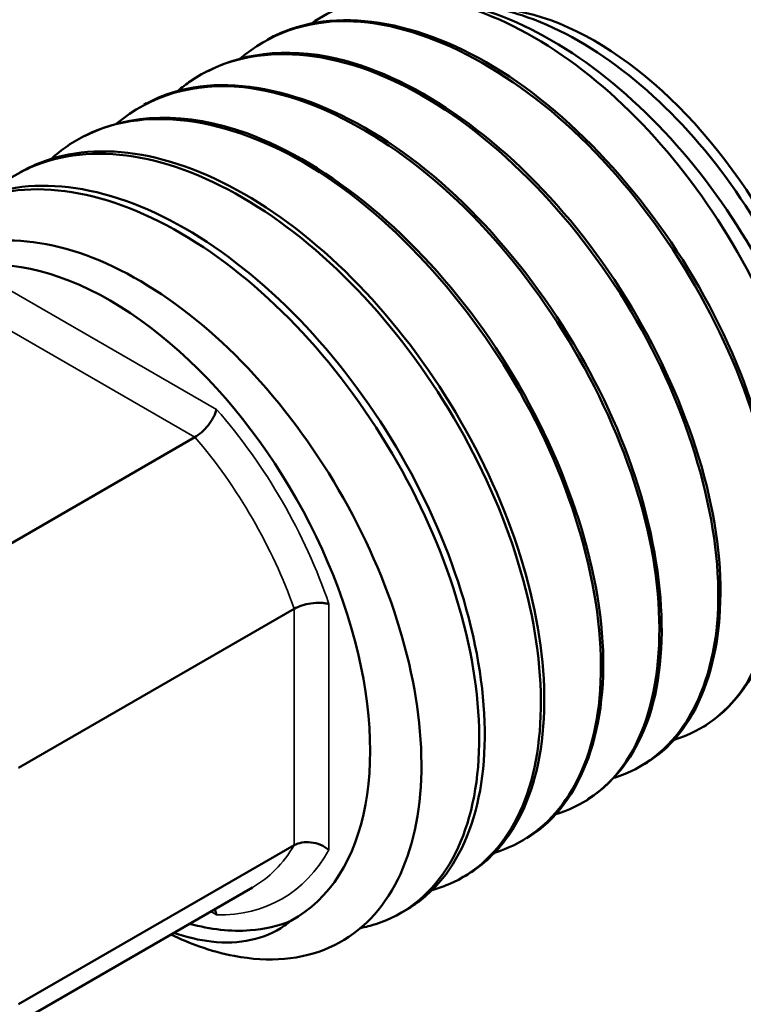
# Model space of a CAD drawing. Units: inches. Extents: x 0.04 to 5.46, y 0.04 to 4.21.
# Drawn here: x 4.49 to 4.96, y 3.19 to 3.83 of the extents above; entities that cross this region are included whole.
import ezdxf

# ---------------------------------------------------------------- set-up
doc = ezdxf.new("R2010")
doc.units = ezdxf.units.IN
doc.header["$LTSCALE"] = 0.25
doc.header["$MEASUREMENT"] = 0
doc.layers.add('Visible (ANSI)', color=7, linetype='Continuous', lineweight=50)
doc.layers.add('Visible Narrow (ANSI)', color=7, linetype='Continuous', lineweight=35)

msp = doc.modelspace()

# ---------------------------------------------------------------- linework, layer by layer
at = {"layer": 'Visible (ANSI)'}
for p, q in [((4.64859, 3.81892), (4.64704, 3.8181)), ((4.60846, 3.79775), (4.60691, 3.79693)), ((4.56833, 3.77658), (4.56678, 3.77576)), ((4.5282, 3.75541), (4.52665, 3.75459)), ((4.42104, 3.4565), (4.59994, 3.55979)), ((4.6643, 3.44831), (4.48541, 3.34502)), ((4.93197, 3.37278), (4.93049, 3.37185)), ((4.89357, 3.34862), (4.89209, 3.34768)), ((4.85517, 3.32445), (4.85369, 3.32352)), ((4.81677, 3.30028), (4.81529, 3.29935)), ((4.48541, 3.19156), (4.6643, 3.29485)), ((4.77347, 3.27389), (4.77549, 3.27505)), ((4.45834, 3.16412), (4.63724, 3.2674)), ((4.73343, 3.25077), (4.73686, 3.25275))]:
    msp.add_line(p, q, dxfattribs=at)
for centre, major_axis, start_param, end_param in [((4.85947, 3.63531), (0.11125, -0.19269), 0.420534, 2.721058), ((4.5448, 3.45363), (-0.11938, 0.20676), 3.124904, 6.800582), ((4.5669, 3.46639), (0.135, -0.23383), 5.588911, 5.68721)]:
    msp.add_ellipse(centre, major_axis=major_axis, ratio=0.57735, start_param=start_param, end_param=end_param, dxfattribs=at)
for points, knots in [([(4.67556, 3.82847), (4.68851, 3.83752), (4.70352, 3.84312), (4.74119, 3.84749), (4.76441, 3.84395), (4.81252, 3.82535), (4.83693, 3.81053), (4.88382, 3.77157), (4.90585, 3.74786), (4.94472, 3.6947), (4.96121, 3.66578), (4.98654, 3.6066), (4.99519, 3.57691), (5.00355, 3.5207), (5.00325, 3.49472), (4.99378, 3.44994), (4.98477, 3.43154), (4.96988, 3.41594), (4.96768, 3.41388), (4.96539, 3.41197)], [0.575593, 0.575593, 0.575593, 0.575593, 0.777139, 0.777139, 1.033287, 1.033287, 1.287986, 1.287986, 1.541235, 1.541235, 1.793035, 1.793035, 2.043385, 2.043385, 2.292285, 2.292285, 2.539735, 2.539735, 2.580434, 2.580434, 2.580434, 2.580434]), ([(4.9995, 3.46865), (5.00422, 3.48021), (5.00725, 3.49353), (5.01036, 3.53096), (5.00795, 3.55655), (4.99468, 3.61092), (4.98385, 3.63919), (4.95483, 3.69462), (4.93684, 3.72121), (4.89577, 3.76909), (4.87302, 3.78983), (4.82551, 3.82249), (4.80118, 3.83398), (4.77186, 3.84138), (4.7661, 3.8425), (4.76044, 3.84327)], [0.987043, 0.987043, 0.987043, 0.987043, 1.141153, 1.141153, 1.377609, 1.377609, 1.616806, 1.616806, 1.858743, 1.858743, 2.10342, 2.10342, 2.350835, 2.350835, 2.412315, 2.412315, 2.412315, 2.412315]), ([(4.93181, 3.37303), (4.95322, 3.38666), (4.9686, 3.41046), (4.97525, 3.44197), (4.98585, 3.4922), (4.97406, 3.56121), (4.94303, 3.62683), (4.91204, 3.69238), (4.86231, 3.7535), (4.809, 3.79052), (4.75575, 3.8275), (4.69973, 3.83985), (4.65808, 3.8233), (4.65483, 3.822), (4.65167, 3.82054), (4.6486, 3.8189)], [35.364935, 35.364935, 35.364935, 35.364935, 35.889841, 35.889841, 35.889841, 36.726582, 36.726582, 36.726582, 37.562382, 37.562382, 37.562382, 38.397273, 38.397273, 38.397273, 38.462492, 38.462492, 38.462492, 38.462492]), ([(4.77408, 3.84078), (4.7862, 3.84039), (4.79894, 3.83804), (4.83367, 3.82672), (4.8559, 3.81455), (4.89899, 3.78144), (4.91945, 3.76087), (4.956, 3.71407), (4.97177, 3.68832), (4.99661, 3.63508), (5.00548, 3.60812), (5.01523, 3.55657), (5.01607, 3.53246), (5.01082, 3.49795), (5.00718, 3.48593), (5.00204, 3.47554)], [4.794176, 4.794176, 4.794176, 4.794176, 4.934438, 4.934438, 5.165925, 5.165925, 5.395959, 5.395959, 5.624541, 5.624541, 5.85167, 5.85167, 6.077346, 6.077346, 6.220389, 6.220389, 6.220389, 6.220389]), ([(4.62915, 3.80552), (4.64787, 3.82154), (4.67155, 3.83015), (4.69826, 3.8299), (4.74702, 3.82943), (4.80517, 3.79945), (4.85492, 3.74977), (4.90454, 3.70024), (4.94507, 3.6319), (4.96437, 3.56651), (4.98389, 3.5004), (4.9814, 3.43838), (4.9583, 3.40059), (4.94677, 3.38172), (4.9302, 3.36905), (4.9104, 3.36312)], [-44.882145, -44.882145, -44.882145, -44.882145, -44.425062, -44.425062, -44.425062, -43.590716, -43.590716, -43.590716, -42.758731, -42.758731, -42.758731, -41.917448, -41.917448, -41.917448, -41.49748, -41.49748, -41.49748, -41.49748]), ([(4.58886, 3.78462), (4.59151, 3.78691), (4.59427, 3.78905), (4.59713, 3.79102), (4.63416, 3.8165), (4.68801, 3.81395), (4.74218, 3.78452), (4.79626, 3.75515), (4.84984, 3.69949), (4.8866, 3.63542), (4.9233, 3.57145), (4.94269, 3.50013), (4.93924, 3.44418), (4.93587, 3.38949), (4.91076, 3.35034), (4.87215, 3.33864)], [-51.16448, -51.16448, -51.16448, -51.16448, -51.099834, -51.099834, -51.099834, -50.263927, -50.263927, -50.263927, -49.429409, -49.429409, -49.429409, -48.596158, -48.596158, -48.596158, -47.781702, -47.781702, -47.781702, -47.781702]), ([(4.89356, 3.34865), (4.89687, 3.35071), (4.90004, 3.35303), (4.90305, 3.35559), (4.93417, 3.38213), (4.94742, 3.43526), (4.93808, 3.49807), (4.92876, 3.56083), (4.897, 3.63228), (4.85217, 3.68979), (4.80737, 3.74725), (4.75016, 3.78991), (4.69785, 3.80411), (4.66461, 3.81313), (4.63365, 3.81057), (4.60858, 3.7975)], [41.64812, 41.64812, 41.64812, 41.64812, 41.728376, 41.728376, 41.728376, 42.55919, 42.55919, 42.55919, 43.38928, 43.38928, 43.38928, 44.218676, 44.218676, 44.218676, 44.745678, 44.745678, 44.745678, 44.745678]), ([(4.855, 3.32473), (4.87408, 3.3368), (4.88849, 3.35677), (4.89621, 3.38318), (4.91014, 3.43087), (4.90205, 3.49879), (4.87389, 3.56535), (4.84578, 3.6318), (4.79807, 3.69586), (4.74512, 3.73718), (4.69226, 3.77843), (4.63494, 3.79638), (4.59051, 3.78507), (4.5827, 3.78309), (4.57531, 3.7802), (4.56839, 3.77649)], [47.931306, 47.931306, 47.931306, 47.931306, 48.391996, 48.391996, 48.391996, 49.223843, 49.223843, 49.223843, 50.054219, 50.054219, 50.054219, 50.883244, 50.883244, 50.883244, 51.028863, 51.028863, 51.028863, 51.028863]), ([(4.54885, 3.76323), (4.57074, 3.78176), (4.5993, 3.79029), (4.63135, 3.78696), (4.6819, 3.78172), (4.74037, 3.74709), (4.78905, 3.69423), (4.8377, 3.6414), (4.87586, 3.57118), (4.89219, 3.50578), (4.90851, 3.44041), (4.90282, 3.38086), (4.87744, 3.34598), (4.8662, 3.33052), (4.85118, 3.32001), (4.83363, 3.31474)], [-57.446826, -57.446826, -57.446826, -57.446826, -56.920957, -56.920957, -56.920957, -56.091272, -56.091272, -56.091272, -55.261995, -55.261995, -55.261995, -54.433096, -54.433096, -54.433096, -54.06591, -54.06591, -54.06591, -54.06591]), ([(4.50646, 3.74028), (4.51338, 3.74662), (4.52103, 3.75189), (4.52935, 3.75596), (4.57011, 3.77589), (4.62634, 3.76675), (4.68084, 3.73178), (4.73531, 3.69683), (4.78725, 3.63665), (4.82088, 3.5705), (4.85449, 3.50441), (4.86933, 3.4334), (4.86132, 3.38009), (4.85427, 3.33314), (4.82961, 3.30056), (4.79433, 3.29001)], [-63.746911, -63.746911, -63.746911, -63.746911, -63.57666, -63.57666, -63.57666, -62.742645, -62.742645, -62.742645, -61.909278, -61.909278, -61.909278, -61.076526, -61.076526, -61.076526, -60.343127, -60.343127, -60.343127, -60.343127]), ([(4.81677, 3.30028), (4.85131, 3.32203), (4.86913, 3.37135), (4.86413, 3.43269), (4.85907, 3.49476), (4.83067, 3.56817), (4.78734, 3.62933), (4.74435, 3.69001), (4.68731, 3.73769), (4.6335, 3.75714), (4.59438, 3.77127), (4.55738, 3.7703), (4.52829, 3.75521)], [54.214491, 54.214491, 54.214491, 54.214491, 55.041394, 55.041394, 55.041394, 55.878211, 55.878211, 55.878211, 56.708449, 56.708449, 56.708449, 57.312048, 57.312048, 57.312048, 57.312048]), ([(4.77549, 3.27505), (4.78548, 3.28082), (4.79424, 3.28868), (4.81381, 3.31496), (4.82182, 3.33658), (4.82829, 3.38767), (4.8267, 3.41666), (4.81392, 3.47816), (4.80285, 3.51009), (4.7725, 3.57264), (4.7535, 3.60267), (4.70988, 3.65675), (4.68568, 3.6803), (4.63509, 3.71767), (4.60919, 3.73115), (4.55898, 3.74607), (4.53515, 3.74738), (4.50397, 3.74012), (4.4947, 3.73648), (4.48618, 3.73156)], [1.448841, 1.448841, 1.448841, 1.448841, 1.609096, 1.609096, 1.877278, 1.877278, 2.145461, 2.145461, 2.413644, 2.413644, 2.681826, 2.681826, 2.950009, 2.950009, 3.218192, 3.218192, 3.486374, 3.486374, 3.611281, 3.611281, 3.611281, 3.611281]), ([(4.46658, 3.71772), (4.47562, 3.72584), (4.48588, 3.73217), (4.51717, 3.74432), (4.54006, 3.74589), (4.58921, 3.73655), (4.615, 3.72573), (4.66622, 3.69308), (4.69116, 3.67156), (4.73702, 3.62064), (4.75751, 3.59173), (4.79139, 3.53031), (4.80446, 3.49841), (4.82153, 3.43585), (4.82536, 3.4058), (4.8233, 3.35162), (4.81743, 3.32801), (4.79681, 3.29047), (4.78225, 3.27691), (4.76093, 3.26791), (4.75742, 3.2667), (4.75381, 3.26571)], [5.480416, 5.480416, 5.480416, 5.480416, 5.632272, 5.632272, 5.900475, 5.900475, 6.168679, 6.168679, 6.436882, 6.436882, 6.705085, 6.705085, 6.973289, 6.973289, 7.241492, 7.241492, 7.509696, 7.509696, 7.777899, 7.777899, 7.828777, 7.828777, 7.828777, 7.828777]), ([(4.38765, 3.62309), (4.39266, 3.64524), (4.40117, 3.6644), (4.42645, 3.69753), (4.44407, 3.70986), (4.48554, 3.72229), (4.50899, 3.72227), (4.55881, 3.70983), (4.5847, 3.69754), (4.63565, 3.66225), (4.66022, 3.63959), (4.70492, 3.58688), (4.72461, 3.55733), (4.75659, 3.49524), (4.76858, 3.4633), (4.78331, 3.40128), (4.78591, 3.3718), (4.78143, 3.31931), (4.77439, 3.29679), (4.75161, 3.26181), (4.7361, 3.2497), (4.71413, 3.24262), (4.71079, 3.24175), (4.70736, 3.24108)], [0.841437, 0.841437, 0.841437, 0.841437, 1.072814, 1.072814, 1.341017, 1.341017, 1.60922, 1.60922, 1.877424, 1.877424, 2.145627, 2.145627, 2.413831, 2.413831, 2.682034, 2.682034, 2.950238, 2.950238, 3.218441, 3.218441, 3.486644, 3.486644, 3.533426, 3.533426, 3.533426, 3.533426]), ([(4.73686, 3.25275), (4.74473, 3.2573), (4.75185, 3.26315), (4.77138, 3.28533), (4.78053, 3.30576), (4.78941, 3.35493), (4.78906, 3.38321), (4.77868, 3.4439), (4.76876, 3.47572), (4.74044, 3.53868), (4.72231, 3.56921), (4.68006, 3.62486), (4.65633, 3.64945), (4.60623, 3.68932), (4.58034, 3.70421), (4.52966, 3.72218), (4.50537, 3.72508), (4.47042, 3.7197), (4.45839, 3.71552), (4.44755, 3.70925)], [5.773723, 5.773723, 5.773723, 5.773723, 5.900018, 5.900018, 6.168201, 6.168201, 6.436383, 6.436383, 6.704566, 6.704566, 6.972749, 6.972749, 7.240931, 7.240931, 7.509114, 7.509114, 7.777296, 7.777296, 7.936163, 7.936163, 7.936163, 7.936163]), ([(4.60285, 3.22913), (4.61048, 3.22645), (4.61801, 3.2244), (4.6482, 3.21863), (4.66919, 3.22047), (4.70494, 3.23631), (4.71941, 3.25006), (4.73984, 3.28764), (4.74567, 3.31103), (4.74783, 3.36431), (4.74421, 3.39365), (4.72793, 3.45437), (4.7155, 3.48515), (4.68335, 3.54405), (4.66401, 3.57164), (4.62089, 3.61991), (4.59756, 3.6402), (4.54992, 3.67077), (4.52606, 3.68083), (4.48089, 3.68936), (4.45999, 3.68783), (4.42381, 3.67334), (4.40884, 3.66061), (4.3897, 3.63029), (4.3838, 3.6152), (4.38019, 3.5982)], [0.452683, 0.452683, 0.452683, 0.452683, 0.538994, 0.538994, 0.805282, 0.805282, 1.06943, 1.06943, 1.331438, 1.331438, 1.591305, 1.591305, 1.849032, 1.849032, 2.104617, 2.104617, 2.35806, 2.35806, 2.609362, 2.609362, 2.858521, 2.858521, 3.105537, 3.105537, 3.284152, 3.284152, 3.284152, 3.284152]), ([(4.59994, 3.55979), (4.60137, 3.56062), (4.60286, 3.56172), (4.60579, 3.56434), (4.6072, 3.56585), (4.60979, 3.56912), (4.61094, 3.57085), (4.61233, 3.57348), (4.61275, 3.57438), (4.61344, 3.57612), (4.6137, 3.57697), (4.6139, 3.5778), (4.6139, 3.57783), (4.61391, 3.57785)], [-0.06460152, -0.06460152, -0.06460152, -0.06460152, -0.04912076, -0.04912076, -0.03341304, -0.03341304, -0.01725368, -0.01725368, -0.00863438, -0.00863438, 0, 0, 0.00029559, 0.00029559, 0.00029559, 0.00029559]), ([(4.68693, 3.45137), (4.6869, 3.45138), (4.68688, 3.45139), (4.68606, 3.45164), (4.6852, 3.45183), (4.68334, 3.45211), (4.68235, 3.4522), (4.67938, 3.4523), (4.67731, 3.45218), (4.67319, 3.45157), (4.67117, 3.4511), (4.66743, 3.44987), (4.66574, 3.44914), (4.6643, 3.44831)], [-0.06483591, -0.06483591, -0.06483591, -0.06483591, -0.0645406, -0.0645406, -0.05591436, -0.05591436, -0.04730319, -0.04730319, -0.03115907, -0.03115907, -0.01546616, -0.01546616, 0, 0, 0, 0]), ([(4.6643, 3.29485), (4.66574, 3.29568), (4.66743, 3.29626), (4.67117, 3.2969), (4.67319, 3.29693), (4.67731, 3.29644), (4.67938, 3.29591), (4.68235, 3.2947), (4.68334, 3.29421), (4.6852, 3.29311), (4.68606, 3.2925), (4.68688, 3.29183), (4.6869, 3.2918), (4.68693, 3.29178)], [-0.06460152, -0.06460152, -0.06460152, -0.06460152, -0.04912076, -0.04912076, -0.03341304, -0.03341304, -0.01725368, -0.01725368, -0.00863438, -0.00863438, 0, 0, 0.00029559, 0.00029559, 0.00029559, 0.00029559]), ([(4.61391, 3.24962), (4.6139, 3.24966), (4.6139, 3.24969), (4.6137, 3.25073), (4.61344, 3.25168), (4.613, 3.25281), (4.6129, 3.25305), (4.61279, 3.25329)], [-0.06483591, -0.06483591, -0.06483591, -0.06483591, -0.0645406, -0.0645406, -0.05591436, -0.05591436, -0.0535264, -0.0535264, -0.0535264, -0.0535264]), ([(4.66217, 3.24575), (4.66086, 3.24467), (4.65951, 3.24366), (4.64508, 3.23371), (4.62882, 3.23022), (4.60273, 3.23321), (4.59462, 3.23511), (4.5863, 3.23799)], [0.2084719, 0.2084719, 0.2084719, 0.2084719, 0.2343793, 0.2343793, 0.4776255, 0.4776255, 0.5814164, 0.5814164, 0.5814164, 0.5814164]), ([(4.59642, 3.24384), (4.61015, 3.24008), (4.62338, 3.23866), (4.64518, 3.24033), (4.65401, 3.2424), (4.66217, 3.24575)], [0.0772074, 0.0772074, 0.0772074, 0.0772074, 0.2308124, 0.2308124, 0.3470182, 0.3470182, 0.3470182, 0.3470182])]:
    msp.add_open_spline(points, degree=3, knots=knots, dxfattribs=at)
at = {"layer": 'Visible Narrow (ANSI)'}
for p, q in [((4.61391, 3.57785), (4.4757, 3.65765)), ((4.46704, 3.63652), (4.59994, 3.55979)), ((4.6643, 3.44831), (4.6643, 3.29485)), ((4.68693, 3.29178), (4.68693, 3.45137)), ((4.61017, 3.25178), (4.61391, 3.24962))]:
    msp.add_line(p, q, dxfattribs=at)
for centre, major_axis, start_param, end_param in [((4.5448, 3.45363), (-0.11175, 0.19356), 4.379555, 5.045223), ((4.53349, 3.4471), (0.10375, -0.1797), 1.255403, 1.88619), ((4.53349, 3.4471), (0.10375, -0.1797), 0, 0.315394), ((4.5448, 3.45363), (0.11175, -0.19356), 5.950351, 6.616019)]:
    msp.add_ellipse(centre, major_axis=major_axis, ratio=0.57735, start_param=start_param, end_param=end_param, dxfattribs=at)

doc.saveas('drawing.dxf')
